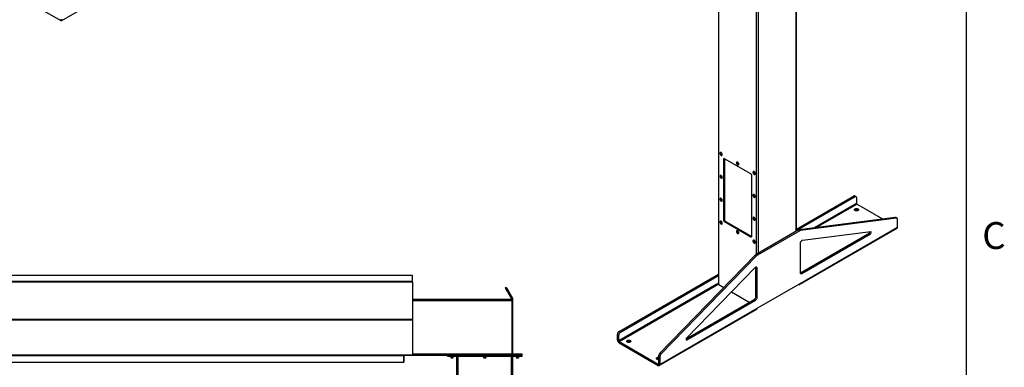
# Model space of a CAD drawing. Units: inches. Extents: x 3 to 813, y 3 to 526.
# Drawn here: x 601 to 812, y 303 to 377 of the extents above; entities that cross this region are included whole.
import ezdxf

# ---------------------------------------------------------------- set-up
doc = ezdxf.new("R2010")
doc.units = ezdxf.units.IN
doc.header["$LTSCALE"] = 24
doc.header["$MEASUREMENT"] = 0
doc.styles.add('SLDTEXTSTYLE0', font='TXT', dxfattribs={"width": 0.75})

msp = doc.modelspace()

# ---------------------------------------------------------------- linework, layer by layer
at = {"color": 7, "linetype": 'Continuous'}
msp.add_line((804, 516), (804, 12), dxfattribs=at)
at = {"color": 7, "linetype": 'Continuous', "lineweight": 25}
for p, q in [((750.9468812, 407.6051157), (750.9468812, 320.4240223)), ((767.6585604, 331.7563763), (767.6585604, 407.6051157)), ((610.3144579, 376.8474082), (631.1741079, 388.8894278)), ((601.6815482, 381.7198936), (610.0819768, 376.8704294)), ((610.0819768, 377.1766322), (610.0819768, 376.8704294)), ((751.3533101, 348.5851656), (751.3409357, 348.578022)), ((751.4538355, 348.4518255), (751.4586885, 348.4965273)), ((751.6834079, 347.9847786), (751.6957823, 347.9919221)), ((752.231653, 347.267901), (752.0548763, 347.16585)), ((752.0548763, 347.16585), (752.0548763, 334.101197)), ((757.8885072, 344.0023017), (752.231653, 347.2679342)), ((752.231653, 347.267901), (752.231653, 334.203248)), ((754.888844, 346.5441453), (754.8764697, 346.5370017)), ((754.9893694, 346.4108052), (754.9942224, 346.455507)), ((755.2189418, 345.9437583), (755.2313162, 345.9509018)), ((758.4243779, 344.503125), (758.4120036, 344.4959815)), ((758.5249033, 344.3697849), (758.5297563, 344.4144867)), ((758.7544757, 343.902738), (758.7668501, 343.9098816)), ((751.3533101, 343.6859207), (751.3409357, 343.6787772)), ((751.4538355, 343.5525806), (751.4586885, 343.5972824)), ((751.6834079, 343.0855337), (751.6957823, 343.0926773)), ((758.0652839, 330.6314625), (758.0652839, 343.6961155)), ((758.4243779, 339.6038802), (758.4120036, 339.5967366)), ((758.5249033, 339.4705401), (758.5297563, 339.5152418)), ((751.3533101, 338.7866759), (751.3409357, 338.7795323)), ((751.4538355, 338.6533357), (751.4586885, 338.6980375)), ((751.6834079, 338.1862888), (751.6957823, 338.1934324)), ((758.7544757, 339.0034931), (758.7668501, 339.0106367)), ((767.6585604, 332.211989), (779.8759926, 339.2649625)), ((767.6585604, 331.905836), (780.1411576, 339.111886)), ((779.8759926, 339.2649625), (780.1411576, 339.111886)), ((780.3911373, 339.13664), (780.1259723, 339.2897165)), ((780.494711, 338.9077176), (780.494711, 337.6543274)), ((786.1244733, 334.3308462), (780.5583506, 337.5441004)), ((751.3533101, 333.887431), (751.3409357, 333.8802874)), ((751.4538355, 333.7540909), (751.4586885, 333.7987926)), ((751.6834079, 333.2870439), (751.6957823, 333.2941875)), ((752.231653, 334.203248), (752.0548763, 334.101197)), ((752.4084297, 333.8970618), (752.231653, 333.7950108)), ((752.231653, 333.7950108), (757.8885072, 330.5293784)), ((752.4084297, 333.8970618), (758.0652839, 330.6314294)), ((758.4243779, 334.7046353), (758.4120036, 334.6974917)), ((758.5249033, 334.5712952), (758.5297563, 334.615997)), ((758.7544757, 334.1042483), (758.7668501, 334.1113918)), ((788.7972789, 334.6706288), (768.2247056, 332.0553233)), ((789.0624439, 334.5175523), (768.4898706, 331.9022468)), ((789.0624439, 334.5175523), (788.7972789, 334.6706288)), ((789.1840101, 334.4960564), (788.9188451, 334.6491329)), ((789.2875838, 332.57831), (789.2875838, 334.267134)), ((754.888844, 331.8464107), (754.8764697, 331.8392671)), ((754.9893694, 331.7130706), (754.9942224, 331.7577724)), ((755.2189418, 331.2460237), (755.2313162, 331.2531672)), ((768.0962921, 332.0090734), (759.0368573, 326.779173)), ((768.3614571, 331.8559969), (759.3020223, 326.6260965)), ((768.3614571, 331.8559969), (768.0962921, 332.0090734)), ((768.4898706, 331.9022468), (768.2247056, 332.0553233)), ((768.3316103, 320.3233925), (789.1912603, 332.3654122)), ((768.4279338, 320.5362904), (789.2875838, 332.57831)), ((768.5163221, 322.8613323), (783.2151493, 331.3467846)), ((768.7814872, 322.7082557), (783.4803144, 331.1937081)), ((783.5445211, 331.6251034), (768.9099007, 329.7646652)), ((783.4803144, 331.1937081), (783.2151493, 331.3467846)), ((758.0652839, 330.6314294), (757.8885072, 330.5293784)), ((758.4243779, 329.8053904), (758.4120036, 329.7982469)), ((758.5249033, 329.6720503), (758.5297563, 329.7167521)), ((758.7544757, 329.2050034), (758.7668501, 329.212147)), ((768.4279338, 329.1060428), (768.4279338, 322.9124241)), ((758.9084438, 326.6771599), (738.3358705, 305.5398778)), ((759.1736088, 326.5240834), (738.6010355, 305.3868012)), ((759.1736088, 326.5240834), (758.9084438, 326.6771599)), ((759.3020223, 326.6260965), (759.0368573, 326.779173)), ((758.7535788, 323.9015453), (744.1189583, 308.8652105)), ((759.2355456, 323.7993901), (758.9703806, 323.9524666)), ((758.9703806, 317.7588479), (758.9703806, 323.9524666)), ((759.2355456, 317.6057714), (759.2355456, 323.7993901)), ((768.7814872, 322.7082557), (768.5163221, 322.8613323)), ((685.4209684, 322.2415586), (535.4209684, 322.2415586)), ((685.4209684, 320.9591989), (535.4209684, 320.9591989)), ((685.4209684, 320.9220813), (535.4209684, 320.9220813)), ((535.4209684, 320.9209043), (685.4209684, 320.9209043)), ((685.4209684, 320.9591989), (685.4209684, 322.2415586)), ((685.4209684, 320.9220813), (685.4209684, 320.9591989)), ((685.4209684, 320.9220813), (685.4209684, 320.9209043)), ((685.4209684, 320.9209043), (685.4209684, 312.8887714)), ((729.6714111, 310.2824745), (750.9468812, 322.5645419)), ((729.9365762, 310.129398), (750.9468812, 322.2583889)), ((750.9468812, 320.5967283), (750.4426728, 320.3056551)), ((759.2355456, 315.2296376), (768.4279338, 320.5362904)), ((705.5124747, 319.6876095), (705.2959684, 319.5626095)), ((705.2959684, 319.5626095), (705.7589558, 318.7606917)), ((705.5124747, 319.6876095), (705.9754621, 318.8856917)), ((705.9754621, 318.8856917), (705.7589558, 318.7606917)), ((705.7589558, 318.7606917), (706.6207279, 317.2680586)), ((705.9754621, 318.8856917), (706.8372342, 317.3930586)), ((750.4426728, 320.3056551), (729.5830228, 308.2636354)), ((729.6466624, 308.1534084), (750.5063124, 320.195428)), ((750.5310612, 320.1811409), (750.5063124, 320.195428)), ((750.5310612, 320.1811409), (750.9469191, 320.4212106)), ((751.0384103, 320.2964585), (752.1011147, 319.6829724)), ((753.7315987, 318.741714), (757.5558797, 316.5340035)), ((768.0990757, 320.3464446), (768.0991291, 320.3464138)), ((685.4209684, 317.2055586), (706.6709684, 317.2055586)), ((706.6207279, 317.2680586), (706.8372342, 317.3930586)), ((706.6709684, 317.2055586), (706.6709684, 316.8930586)), ((706.6709684, 317.0805586), (706.9209684, 317.0805586)), ((706.6709684, 316.8930586), (706.6709684, 305.5180586)), ((706.6709684, 316.8305586), (706.9209684, 316.8305586)), ((706.9209684, 316.8305586), (706.9209684, 317.0805586)), ((706.9209684, 305.5455586), (706.9209684, 316.8305586)), ((744.0300471, 308.7257066), (758.6168272, 317.1464755)), ((744.1831651, 308.5079466), (758.8819923, 316.993399)), ((758.8819923, 316.993399), (758.6168272, 317.1464755)), ((759.2355456, 317.6057714), (758.9703806, 317.7588479)), ((738.2795721, 302.9747202), (759.1392221, 315.0167398)), ((738.3758956, 303.187618), (759.2355456, 315.2296376)), ((535.4209684, 312.8887714), (685.4209684, 312.8887714)), ((535.4209684, 312.769504), (685.4209684, 312.769504)), ((685.4209684, 312.8887714), (685.4209684, 312.769504)), ((685.4209684, 312.769504), (685.4209684, 305.2989077)), ((729.6714111, 310.2824745), (729.9365762, 310.129398)), ((729.3178577, 309.6701021), (729.5830228, 309.5170256)), ((729.3178577, 308.4167119), (729.3178577, 309.6701021)), ((729.5830228, 308.2636354), (729.3178577, 308.4167119)), ((729.5830228, 308.2636354), (729.5830228, 309.5170256)), ((729.6466624, 308.1534084), (729.6466624, 307.8472056)), ((729.6466624, 308.1534084), (738.0470909, 303.3039442)), ((729.6466624, 307.8472056), (738.0470909, 302.9977414)), ((535.4209684, 305.2989077), (685.4209684, 305.2989077)), ((535.483987, 305.1729077), (685.3579497, 305.1729077)), ((537.2959684, 305.1189077), (683.5459684, 305.1189077)), ((537.2959684, 303.7089077), (683.5459684, 303.7089077)), ((620.8309684, 305.2055586), (619.6459684, 305.2055586)), ((620.8309684, 305.2055586), (620.8309684, 305.210726)), ((650.8234684, 305.2055586), (650.8234684, 305.210726)), ((652.0084684, 305.2055586), (650.8234684, 305.2055586)), ((653.8309684, 305.2055586), (652.6459684, 305.2055586)), ((653.8309684, 305.2055586), (653.8309684, 305.210726)), ((683.4209684, 303.7055586), (683.4209684, 303.7089077)), ((683.4209684, 303.7055586), (683.5559684, 303.7055586)), ((683.5459684, 305.1729077), (683.5459684, 305.1189077)), ((683.5459684, 305.1189077), (683.5459684, 303.7089077)), ((683.5559684, 303.7055586), (683.5559684, 305.1155586)), ((683.6459684, 305.2055586), (683.6459684, 305.210726)), ((684.8309684, 305.2055586), (683.6459684, 305.2055586)), ((685.4172071, 305.2055586), (692.8909684, 305.2055586)), ((685.4196951, 305.2089077), (685.4209684, 305.2089077)), ((685.4209684, 305.2989077), (685.4209684, 305.2089077)), ((692.8909684, 305.2055586), (692.8909684, 305.4555586)), ((692.8909684, 305.4555586), (693.1409684, 305.4555586)), ((692.8909684, 305.2055586), (693.1409684, 305.2055586)), ((692.8909684, 304.9555586), (692.8909684, 305.2055586)), ((692.8909684, 304.9555586), (693.1409684, 304.9555586)), ((693.1409684, 305.2055586), (693.1409684, 305.4555586)), ((693.1409684, 305.4555586), (708.6709684, 305.4555586)), ((693.1409684, 305.2055586), (708.6709684, 305.2055586)), ((693.1409684, 304.9555586), (693.1409684, 305.2055586)), ((693.1409684, 304.9555586), (708.6709684, 304.9555586)), ((693.6259684, 304.9555586), (693.6259684, 304.6888399)), ((693.6259684, 304.6888399), (693.6842496, 304.6305586)), ((693.6259684, 304.6888399), (694.1559684, 304.6888399)), ((693.6842496, 304.6305586), (694.0976871, 304.6305586)), ((694.0976871, 304.6305586), (694.1559684, 304.6888399)), ((694.1559684, 304.6888399), (694.1559684, 304.9555586)), ((694.9059684, 196.1034766), (694.9059684, 304.9555586)), ((700.6409684, 304.9555586), (700.6409684, 304.6888399)), ((700.6409684, 304.6888399), (700.6992496, 304.6305586)), ((700.6409684, 304.6888399), (701.1709684, 304.6888399)), ((700.6992496, 304.6305586), (701.1126871, 304.6305586)), ((701.1126871, 304.6305586), (701.1709684, 304.6888399)), ((701.1709684, 304.6888399), (701.1709684, 304.9555586)), ((706.9209684, 305.5455586), (706.6709684, 305.5455586)), ((706.6709684, 305.5180586), (706.6709684, 305.4555586)), ((706.9059684, 196.1034766), (706.9059684, 304.9555586)), ((707.6559684, 304.9555586), (707.6559684, 304.6888399)), ((707.6559684, 304.6888399), (707.7142496, 304.6305586)), ((707.6559684, 304.6888399), (708.1859684, 304.6888399)), ((707.7142496, 304.6305586), (708.1276871, 304.6305586)), ((708.1276871, 304.6305586), (708.1859684, 304.6888399)), ((708.1859684, 304.6888399), (708.1859684, 304.9555586)), ((708.6709684, 305.2055586), (708.6709684, 305.4555586)), ((708.6709684, 305.4555586), (708.9209684, 305.4555586)), ((708.6709684, 305.2055586), (708.9209684, 305.2055586)), ((708.6709684, 304.9555586), (708.6709684, 305.2055586)), ((708.6709684, 304.9555586), (708.9209684, 304.9555586)), ((708.9209684, 305.2055586), (708.9209684, 305.4555586)), ((708.9209684, 304.9555586), (708.9209684, 305.2055586)), ((738.3758956, 304.8764419), (738.1107306, 305.0295185)), ((738.1107306, 305.0295185), (738.1107306, 303.3406945)), ((738.6010355, 305.3868012), (738.3358705, 305.5398778)), ((738.3758956, 304.8764419), (738.3758956, 303.187618)), ((738.0470909, 303.3039442), (738.0470909, 302.9977414)), ((738.1107306, 303.3406945), (738.3758956, 303.187618))]:
    msp.add_line(p, q, dxfattribs=at)
at = {"color": 1, "linetype": 'Continuous', "lineweight": 25}
for p, q in [((751.0384103, 320.2964585), (751.0384103, 407.5522771)), ((767.5670313, 331.7035377), (767.5670313, 407.5522771)), ((759.0817499, 326.805089), (759.0817499, 402.908956)), ((759.5236917, 327.0602165), (759.5236917, 402.908956)), ((780.494711, 337.6543274), (771.5220067, 332.4744955)), ((771.848479, 332.5159986), (780.5583506, 337.5441004)), ((768.0991291, 320.3464138), (768.0991291, 320.3464755)), ((685.4209684, 316.8930586), (706.6709684, 316.8930586)), ((744.1831651, 308.5079466), (744.0063884, 308.6099977)), ((619.6459684, 305.210726), (619.6459684, 305.2055586)), ((652.0084684, 305.210726), (652.0084684, 305.2055586)), ((652.6459684, 305.210726), (652.6459684, 305.2055586)), ((683.5559684, 305.1155586), (683.5459684, 305.1155586)), ((684.8309684, 305.210726), (684.8309684, 305.2055586)), ((685.4209684, 305.5180586), (706.6709684, 305.5180586)), ((695.2184684, 196.0805586), (695.2184684, 304.9555586)), ((706.5934684, 196.0805586), (706.5934684, 304.9555586)), ((738.1107306, 303.3406826), (738.0470909, 303.3039442))]:
    msp.add_line(p, q, dxfattribs=at)
at = {"color": 7, "linetype": 'Continuous', "lineweight": 25, "flags": 128}
for points in [[(610.0819768, 376.8704294), (610.1390731, 376.8432368), (610.1944346, 376.8284071), (610.2463791, 376.826391), (610.2933283, 376.8372497), (610.3338557, 376.8606533), (610.3667299, 376.8958906), (610.3909521, 376.9418911), (610.4057861, 376.997257), (610.4107814, 377.060306)], [(751.7543559, 348.1415904), (751.7493984, 348.2007485), (751.7347288, 348.2632085), (751.7109477, 348.3264133), (751.6790286, 348.3877752), (751.6402785, 348.4447822), (751.5962836, 348.4951002), (751.5488452, 348.5366694), (751.4999054, 348.5677878), (751.4514678, 348.5871815), (751.4055154, 348.5940565), (751.3639295, 348.5881312), (751.3284127, 348.5696484), (751.300419, 348.5393647), (751.2810945, 348.4985198), (751.2712303, 348.4487861), (751.2712303, 348.3921996), (751.2810945, 348.3310769), (751.300419, 348.2679205), (751.3284127, 348.2053159), (751.3639295, 348.1458263), (751.4055154, 348.091887), (751.4514678, 348.0457065), (751.4999054, 348.0091753), (751.5488452, 347.983789), (751.5962836, 347.9705869), (751.6402785, 347.9701096), (751.6790286, 347.9823766), (751.7109477, 348.0068856), (751.7347288, 348.0426333), (751.7493984, 348.0881561), (751.7543559, 348.1415904)], [(751.7172328, 348.148734), (751.7121493, 348.2056448), (751.6971364, 348.2657638), (751.6728962, 348.3262799), (751.6405621, 348.3843635), (751.601646, 348.4372986), (751.5579676, 348.48261), (751.5115692, 348.5181791), (751.4646203, 348.5423427), (751.4193163, 348.5539708), (751.3777756, 348.5525198), (751.3419404, 348.5380576), (751.3134864, 348.5112603), (751.2937442, 348.473381), (751.2836367, 348.4261909), (751.2836367, 348.3718964), (751.2937442, 348.3130365), (751.3134864, 348.2523633), (751.3419404, 348.1927138), (751.3777756, 348.1368771), (751.4193163, 348.0874641), (751.4646203, 348.0467854), (751.5115692, 348.016743), (751.5579676, 347.9987416), (751.601646, 347.993623), (751.6405621, 348.0016266), (751.6728962, 348.022378), (751.6971364, 348.054907), (751.7121493, 348.0976925), (751.7172328, 348.148734)], [(751.6765742, 348.1722057), (751.6714373, 348.2240239), (751.6563254, 348.2787614), (751.6321167, 348.3332371), (751.6002181, 348.3842851), (751.5624833, 348.4289387), (751.5211055, 348.4646027), (751.4784894, 348.4892044), (751.4371116, 348.5013142), (751.3993768, 348.5002283), (751.3674782, 348.4860097), (751.3432695, 348.4594848), (751.3281576, 348.4221951), (751.3230208, 348.3763077), (751.3281576, 348.3244896), (751.3432695, 348.269752), (751.3674782, 348.2152763), (751.3993768, 348.1642283), (751.4371116, 348.1195748), (751.4784894, 348.0839108), (751.5211055, 348.059309), (751.5624833, 348.0471992), (751.6002181, 348.0482852), (751.6321167, 348.0625038), (751.6563254, 348.0890287), (751.6714373, 348.1263184), (751.6765742, 348.1722057)], [(751.7667303, 348.148734), (751.7617727, 348.2078921), (751.7471031, 348.2703521), (751.723322, 348.3335569), (751.691403, 348.3949188), (751.6526529, 348.4519258), (751.608658, 348.5022438), (751.5612196, 348.543813), (751.5122798, 348.5749314), (751.4638421, 348.5943251), (751.4178897, 348.6012), (751.3763039, 348.5952748), (751.3533101, 348.5851656)], [(755.2898898, 346.1005701), (755.2849323, 346.1597282), (755.2702627, 346.2221882), (755.2464816, 346.285393), (755.2145625, 346.346755), (755.1758124, 346.4037619), (755.1318175, 346.45408), (755.0843791, 346.4956491), (755.0354393, 346.5267675), (754.9870017, 346.5461612), (754.9410493, 346.5530362), (754.8994634, 346.547111), (754.8639466, 346.5286281), (754.8359529, 346.4983444), (754.8166284, 346.4574996), (754.8067642, 346.4077658), (754.8067642, 346.3511793), (754.8166284, 346.2900567), (754.8359529, 346.2269002), (754.8639466, 346.1642957), (754.8994634, 346.104806), (754.9410493, 346.0508668), (754.9870017, 346.0046862), (755.0354393, 345.968155), (755.0843791, 345.9427687), (755.1318175, 345.9295666), (755.1758124, 345.9290893), (755.2145625, 345.9413563), (755.2464816, 345.9658653), (755.2702627, 346.001613), (755.2849323, 346.0471358), (755.2898898, 346.1005701)], [(755.2527667, 346.1077137), (755.2476832, 346.1646245), (755.2326703, 346.2247435), (755.2084301, 346.2852596), (755.176096, 346.3433432), (755.1371799, 346.3962783), (755.0935015, 346.4415897), (755.0471031, 346.4771588), (755.0001542, 346.5013224), (754.9548503, 346.5129505), (754.9133095, 346.5114995), (754.8774743, 346.4970373), (754.8490203, 346.47024), (754.8292781, 346.4323607), (754.8191706, 346.3851706), (754.8191706, 346.3308762), (754.8292781, 346.2720162), (754.8490203, 346.211343), (754.8774743, 346.1516935), (754.9133095, 346.0958568), (754.9548503, 346.0464439), (755.0001542, 346.0057651), (755.0471031, 345.9757227), (755.0935015, 345.9577213), (755.1371799, 345.9526028), (755.176096, 345.9606063), (755.2084301, 345.9813577), (755.2326703, 346.0138867), (755.2476832, 346.0566722), (755.2527667, 346.1077137)], [(755.2121081, 346.1311854), (755.2069713, 346.1830036), (755.1918594, 346.2377411), (755.1676506, 346.2922168), (755.135752, 346.3432648), (755.0980172, 346.3879184), (755.0566394, 346.4235824), (755.0140233, 346.4481842), (754.9726455, 346.460294), (754.9349108, 346.459208), (754.9030121, 346.4449894), (754.8788034, 346.4184645), (754.8636915, 346.3811748), (754.8585547, 346.3352875), (754.8636915, 346.2834693), (754.8788034, 346.2287318), (754.9030121, 346.174256), (754.9349108, 346.123208), (754.9726455, 346.0785545), (755.0140233, 346.0428905), (755.0566394, 346.0182887), (755.0980172, 346.0061789), (755.135752, 346.0072649), (755.1676506, 346.0214835), (755.1918594, 346.0480084), (755.2069713, 346.0852981), (755.2121081, 346.1311854)], [(755.3022642, 346.1077137), (755.2973067, 346.1668718), (755.282637, 346.2293318), (755.2588559, 346.2925366), (755.2269369, 346.3538985), (755.1881868, 346.4109055), (755.1441919, 346.4612235), (755.0967535, 346.5027927), (755.0478137, 346.5339111), (754.9993761, 346.5533048), (754.9534237, 346.5601797), (754.9118378, 346.5542545), (754.888844, 346.5441453)], [(758.8254237, 344.0595498), (758.8204662, 344.118708), (758.8057966, 344.181168), (758.7820155, 344.2443727), (758.7500965, 344.3057347), (758.7113463, 344.3627416), (758.6673514, 344.4130597), (758.619913, 344.4546288), (758.5709732, 344.4857473), (758.5225356, 344.5051409), (758.4765832, 344.5120159), (758.4349973, 344.5060907), (758.3994805, 344.4876079), (758.3714868, 344.4573241), (758.3521623, 344.4164793), (758.3422981, 344.3667456), (758.3422981, 344.310159), (758.3521623, 344.2490364), (758.3714868, 344.1858799), (758.3994805, 344.1232754), (758.4349973, 344.0637857), (758.4765832, 344.0098465), (758.5225356, 343.9636659), (758.5709732, 343.9271347), (758.619913, 343.9017484), (758.6673514, 343.8885464), (758.7113463, 343.888069), (758.7500965, 343.900336), (758.7820155, 343.924845), (758.8057966, 343.9605927), (758.8204662, 344.0061156), (758.8254237, 344.0595498)], [(758.7883006, 344.0666934), (758.7832171, 344.1236042), (758.7682042, 344.1837232), (758.743964, 344.2442393), (758.7116299, 344.3023229), (758.6727138, 344.355258), (758.6290354, 344.4005695), (758.582637, 344.4361386), (758.5356881, 344.4603021), (758.4903842, 344.4719302), (758.4488434, 344.4704793), (758.4130082, 344.456017), (758.3845542, 344.4292197), (758.364812, 344.3913404), (758.3547046, 344.3441503), (758.3547046, 344.2898559), (758.364812, 344.2309959), (758.3845542, 344.1703227), (758.4130082, 344.1106732), (758.4488434, 344.0548365), (758.4903842, 344.0054236), (758.5356881, 343.9647449), (758.582637, 343.9347024), (758.6290354, 343.9167011), (758.6727138, 343.9115825), (758.7116299, 343.919586), (758.743964, 343.9403374), (758.7682042, 343.9728664), (758.7832171, 344.0156519), (758.7883006, 344.0666934)], [(758.747642, 344.0901651), (758.7425052, 344.1419833), (758.7273933, 344.1967208), (758.7031845, 344.2511966), (758.6712859, 344.3022446), (758.6335512, 344.3468981), (758.5921733, 344.3825621), (758.5495572, 344.4071639), (758.5081794, 344.4192737), (758.4704447, 344.4181877), (758.438546, 344.4039691), (758.4143373, 344.3774442), (758.3992254, 344.3401545), (758.3940886, 344.2942672), (758.3992254, 344.242449), (758.4143373, 344.1877115), (758.438546, 344.1332358), (758.4704447, 344.0821878), (758.5081794, 344.0375342), (758.5495572, 344.0018702), (758.5921733, 343.9772684), (758.6335512, 343.9651586), (758.6712859, 343.9662446), (758.7031845, 343.9804632), (758.7273933, 344.0069881), (758.7425052, 344.0442778), (758.747642, 344.0901651)], [(758.8377981, 344.0666934), (758.8328406, 344.1258515), (758.818171, 344.1883115), (758.7943898, 344.2515163), (758.7624708, 344.3128783), (758.7237207, 344.3698852), (758.6797258, 344.4202033), (758.6322874, 344.4617724), (758.5833476, 344.4928908), (758.53491, 344.5122845), (758.4889576, 344.5191595), (758.4473717, 344.5132342), (758.4243779, 344.503125)], [(751.7543559, 343.2423455), (751.7493984, 343.3015036), (751.7347288, 343.3639636), (751.7109477, 343.4271684), (751.6790286, 343.4885304), (751.6402785, 343.5455373), (751.5962836, 343.5958554), (751.5488452, 343.6374245), (751.4999054, 343.668543), (751.4514678, 343.6879366), (751.4055154, 343.6948116), (751.3639295, 343.6888864), (751.3284127, 343.6704035), (751.300419, 343.6401198), (751.2810945, 343.599275), (751.2712303, 343.5495412), (751.2712303, 343.4929547), (751.2810945, 343.4318321), (751.300419, 343.3686756), (751.3284127, 343.3060711), (751.3639295, 343.2465814), (751.4055154, 343.1926422), (751.4514678, 343.1464616), (751.4999054, 343.1099304), (751.5488452, 343.0845441), (751.5962836, 343.071342), (751.6402785, 343.0708647), (751.6790286, 343.0831317), (751.7109477, 343.1076407), (751.7347288, 343.1433884), (751.7493984, 343.1889112), (751.7543559, 343.2423455)], [(751.7172328, 343.2494891), (751.7121493, 343.3063999), (751.6971364, 343.3665189), (751.6728962, 343.427035), (751.6405621, 343.4851186), (751.601646, 343.5380537), (751.5579676, 343.5833652), (751.5115692, 343.6189342), (751.4646203, 343.6430978), (751.4193163, 343.6547259), (751.3777756, 343.653275), (751.3419404, 343.6388127), (751.3134864, 343.6120154), (751.2937442, 343.5741361), (751.2836367, 343.526946), (751.2836367, 343.4726516), (751.2937442, 343.4137916), (751.3134864, 343.3531184), (751.3419404, 343.2934689), (751.3777756, 343.2376322), (751.4193163, 343.1882193), (751.4646203, 343.1475405), (751.5115692, 343.1174981), (751.5579676, 343.0994968), (751.601646, 343.0943782), (751.6405621, 343.1023817), (751.6728962, 343.1231331), (751.6971364, 343.1556621), (751.7121493, 343.1984476), (751.7172328, 343.2494891)], [(751.6765742, 343.2729608), (751.6714373, 343.324779), (751.6563254, 343.3795165), (751.6321167, 343.4339922), (751.6002181, 343.4850402), (751.5624833, 343.5296938), (751.5211055, 343.5653578), (751.4784894, 343.5899596), (751.4371116, 343.6020694), (751.3993768, 343.6009834), (751.3674782, 343.5867648), (751.3432695, 343.5602399), (751.3281576, 343.5229502), (751.3230208, 343.4770629), (751.3281576, 343.4252447), (751.3432695, 343.3705072), (751.3674782, 343.3160314), (751.3993768, 343.2649835), (751.4371116, 343.2203299), (751.4784894, 343.1846659), (751.5211055, 343.1600641), (751.5624833, 343.1479543), (751.6002181, 343.1490403), (751.6321167, 343.1632589), (751.6563254, 343.1897838), (751.6714373, 343.2270735), (751.6765742, 343.2729608)], [(751.7667303, 343.2494891), (751.7617727, 343.3086472), (751.7471031, 343.3711072), (751.723322, 343.434312), (751.691403, 343.4956739), (751.6526529, 343.5526809), (751.608658, 343.6029989), (751.5612196, 343.6445681), (751.5122798, 343.6756865), (751.4638421, 343.6950802), (751.4178897, 343.7019552), (751.3763039, 343.6960299), (751.3533101, 343.6859207)], [(758.8254237, 339.160305), (758.8204662, 339.2194631), (758.8057966, 339.2819231), (758.7820155, 339.3451279), (758.7500965, 339.4064898), (758.7113463, 339.4634967), (758.6673514, 339.5138148), (758.619913, 339.555384), (758.5709732, 339.5865024), (758.5225356, 339.6058961), (758.4765832, 339.612771), (758.4349973, 339.6068458), (758.3994805, 339.588363), (758.3714868, 339.5580792), (758.3521623, 339.5172344), (758.3422981, 339.4675007), (758.3422981, 339.4109142), (758.3521623, 339.3497915), (758.3714868, 339.2866351), (758.3994805, 339.2240305), (758.4349973, 339.1645409), (758.4765832, 339.1106016), (758.5225356, 339.0644211), (758.5709732, 339.0278898), (758.619913, 339.0025035), (758.6673514, 338.9893015), (758.7113463, 338.9888242), (758.7500965, 339.0010911), (758.7820155, 339.0256002), (758.8057966, 339.0613478), (758.8204662, 339.1068707), (758.8254237, 339.160305)], [(758.7883006, 339.1674485), (758.7832171, 339.2243593), (758.7682042, 339.2844783), (758.743964, 339.3449945), (758.7116299, 339.403078), (758.6727138, 339.4560131), (758.6290354, 339.5013246), (758.582637, 339.5368937), (758.5356881, 339.5610572), (758.4903842, 339.5726854), (758.4488434, 339.5712344), (758.4130082, 339.5567721), (758.3845542, 339.5299749), (758.364812, 339.4920956), (758.3547046, 339.4449054), (758.3547046, 339.390611), (758.364812, 339.3317511), (758.3845542, 339.2710778), (758.4130082, 339.2114283), (758.4488434, 339.1555917), (758.4903842, 339.1061787), (758.5356881, 339.0655), (758.582637, 339.0354576), (758.6290354, 339.0174562), (758.6727138, 339.0123376), (758.7116299, 339.0203411), (758.743964, 339.0410925), (758.7682042, 339.0736215), (758.7832171, 339.1164071), (758.7883006, 339.1674485)], [(758.747642, 339.1909203), (758.7425052, 339.2427384), (758.7273933, 339.297476), (758.7031845, 339.3519517), (758.6712859, 339.4029997), (758.6335512, 339.4476532), (758.5921733, 339.4833172), (758.5495572, 339.507919), (758.5081794, 339.5200288), (758.4704447, 339.5189428), (758.438546, 339.5047242), (758.4143373, 339.4781993), (758.3992254, 339.4409096), (758.3940886, 339.3950223), (758.3992254, 339.3432041), (758.4143373, 339.2884666), (758.438546, 339.2339909), (758.4704447, 339.1829429), (758.5081794, 339.1382893), (758.5495572, 339.1026254), (758.5921733, 339.0780236), (758.6335512, 339.0659138), (758.6712859, 339.0669997), (758.7031845, 339.0812183), (758.7273933, 339.1077432), (758.7425052, 339.1450329), (758.747642, 339.1909203)], [(758.8377981, 339.1674485), (758.8328406, 339.2266067), (758.818171, 339.2890667), (758.7943898, 339.3522714), (758.7624708, 339.4136334), (758.7237207, 339.4706403), (758.6797258, 339.5209584), (758.6322874, 339.5625275), (758.5833476, 339.593646), (758.53491, 339.6130396), (758.4889576, 339.6199146), (758.4473717, 339.6139894), (758.4243779, 339.6038802)], [(751.7543559, 338.3431007), (751.7493984, 338.4022588), (751.7347288, 338.4647188), (751.7109477, 338.5279236), (751.6790286, 338.5892855), (751.6402785, 338.6462924), (751.5962836, 338.6966105), (751.5488452, 338.7381797), (751.4999054, 338.7692981), (751.4514678, 338.7886918), (751.4055154, 338.7955667), (751.3639295, 338.7896415), (751.3284127, 338.7711587), (751.300419, 338.7408749), (751.2810945, 338.7000301), (751.2712303, 338.6502964), (751.2712303, 338.5937099), (751.2810945, 338.5325872), (751.300419, 338.4694308), (751.3284127, 338.4068262), (751.3639295, 338.3473365), (751.4055154, 338.2933973), (751.4514678, 338.2472167), (751.4999054, 338.2106855), (751.5488452, 338.1852992), (751.5962836, 338.1720972), (751.6402785, 338.1716199), (751.6790286, 338.1838868), (751.7109477, 338.2083958), (751.7347288, 338.2441435), (751.7493984, 338.2896664), (751.7543559, 338.3431007)], [(751.7172328, 338.3502442), (751.7121493, 338.407155), (751.6971364, 338.467274), (751.6728962, 338.5277901), (751.6405621, 338.5858737), (751.601646, 338.6388088), (751.5579676, 338.6841203), (751.5115692, 338.7196894), (751.4646203, 338.7438529), (751.4193163, 338.7554811), (751.3777756, 338.7540301), (751.3419404, 338.7395678), (751.3134864, 338.7127706), (751.2937442, 338.6748912), (751.2836367, 338.6277011), (751.2836367, 338.5734067), (751.2937442, 338.5145468), (751.3134864, 338.4538735), (751.3419404, 338.394224), (751.3777756, 338.3383874), (751.4193163, 338.2889744), (751.4646203, 338.2482957), (751.5115692, 338.2182533), (751.5579676, 338.2002519), (751.601646, 338.1951333), (751.6405621, 338.2031368), (751.6728962, 338.2238882), (751.6971364, 338.2564172), (751.7121493, 338.2992027), (751.7172328, 338.3502442)], [(751.6765742, 338.373716), (751.6714373, 338.4255341), (751.6563254, 338.4802716), (751.6321167, 338.5347474), (751.6002181, 338.5857954), (751.5624833, 338.6304489), (751.5211055, 338.6661129), (751.4784894, 338.6907147), (751.4371116, 338.7028245), (751.3993768, 338.7017385), (751.3674782, 338.6875199), (751.3432695, 338.660995), (751.3281576, 338.6237053), (751.3230208, 338.577818), (751.3281576, 338.5259998), (751.3432695, 338.4712623), (751.3674782, 338.4167866), (751.3993768, 338.3657386), (751.4371116, 338.321085), (751.4784894, 338.285421), (751.5211055, 338.2608193), (751.5624833, 338.2487095), (751.6002181, 338.2497954), (751.6321167, 338.264014), (751.6563254, 338.2905389), (751.6714373, 338.3278286), (751.6765742, 338.373716)], [(751.7667303, 338.3502442), (751.7617727, 338.4094023), (751.7471031, 338.4718623), (751.723322, 338.5350671), (751.691403, 338.5964291), (751.6526529, 338.653436), (751.608658, 338.7037541), (751.5612196, 338.7453232), (751.5122798, 338.7764417), (751.4638421, 338.7958353), (751.4178897, 338.8027103), (751.3763039, 338.7967851), (751.3533101, 338.7866759)], [(780.1411576, 339.111886), (780.2025515, 339.1411254), (780.26208, 339.1570713), (780.3179343, 339.1592391), (780.3684174, 339.1475631), (780.4119952, 339.1223979), (780.4473438, 339.0845083), (780.4733891, 339.0350454), (780.4893398, 338.9755122), (780.494711, 338.9077176)], [(780.206565, 336.1653912), (780.1562983, 336.2001496), (780.1175903, 336.2395308), (780.0916851, 336.282269), (780.0794152, 336.3269908), (780.0811751, 336.3722586), (780.0969082, 336.4166175), (780.1261089, 336.4586419), (780.1678385, 336.4969809), (780.2207559, 336.5304023), (780.2831602, 336.557832), (780.3530457, 336.5783883), (780.4281664, 336.5914106), (780.5061076, 336.5964803), (780.5843643, 336.5934344), (780.6604213, 336.5823708), (780.7318341, 336.5636452), (780.7963073, 336.5378594), (780.8517688, 336.5058422), (780.896436, 336.4686226), (780.9288732, 336.4273969), (780.9480379, 336.3834901), (780.9533141, 336.3383135), (780.9445322, 336.2933189), (780.9219745, 336.2499527), (780.8863661, 336.2096087), (780.8388513, 336.1735834), (780.7809574, 336.1430349), (780.7145451, 336.1189449), (780.6417489, 336.1020877), (780.5649087, 336.0930052), (780.486494, 336.0919892), (780.4090253, 336.0990724), (780.3349924, 336.1140272), (780.2667748, 336.1363729), (780.206565, 336.1653912)], [(780.1679718, 336.1908791), (780.2207559, 336.2241995), (780.2831602, 336.2516292), (780.3530457, 336.2721855), (780.4281664, 336.2852078), (780.5061076, 336.2902775), (780.5843643, 336.2872316), (780.6604213, 336.276168), (780.7318341, 336.2574424), (780.7963073, 336.2316566), (780.8517688, 336.1996394), (780.8638767, 336.1908791)], [(751.7543559, 333.4438558), (751.7493984, 333.5030139), (751.7347288, 333.5654739), (751.7109477, 333.6286787), (751.6790286, 333.6900406), (751.6402785, 333.7470476), (751.5962836, 333.7973656), (751.5488452, 333.8389348), (751.4999054, 333.8700532), (751.4514678, 333.8894469), (751.4055154, 333.8963218), (751.3639295, 333.8903966), (751.3284127, 333.8719138), (751.300419, 333.8416301), (751.2810945, 333.8007852), (751.2712303, 333.7510515), (751.2712303, 333.694465), (751.2810945, 333.6333423), (751.300419, 333.5701859), (751.3284127, 333.5075813), (751.3639295, 333.4480917), (751.4055154, 333.3941524), (751.4514678, 333.3479719), (751.4999054, 333.3114407), (751.5488452, 333.2860544), (751.5962836, 333.2728523), (751.6402785, 333.272375), (751.6790286, 333.2846419), (751.7109477, 333.309151), (751.7347288, 333.3448987), (751.7493984, 333.3904215), (751.7543559, 333.4438558)], [(751.7172328, 333.4509994), (751.7121493, 333.5079101), (751.6971364, 333.5680291), (751.6728962, 333.6285453), (751.6405621, 333.6866288), (751.601646, 333.739564), (751.5579676, 333.7848754), (751.5115692, 333.8204445), (751.4646203, 333.844608), (751.4193163, 333.8562362), (751.3777756, 333.8547852), (751.3419404, 333.840323), (751.3134864, 333.8135257), (751.2937442, 333.7756464), (751.2836367, 333.7284562), (751.2836367, 333.6741618), (751.2937442, 333.6153019), (751.3134864, 333.5546287), (751.3419404, 333.4949791), (751.3777756, 333.4391425), (751.4193163, 333.3897295), (751.4646203, 333.3490508), (751.5115692, 333.3190084), (751.5579676, 333.301007), (751.601646, 333.2958884), (751.6405621, 333.3038919), (751.6728962, 333.3246434), (751.6971364, 333.3571723), (751.7121493, 333.3999579), (751.7172328, 333.4509994)], [(751.6765742, 333.4744711), (751.6714373, 333.5262893), (751.6563254, 333.5810268), (751.6321167, 333.6355025), (751.6002181, 333.6865505), (751.5624833, 333.731204), (751.5211055, 333.766868), (751.4784894, 333.7914698), (751.4371116, 333.8035796), (751.3993768, 333.8024937), (751.3674782, 333.7882751), (751.3432695, 333.7617501), (751.3281576, 333.7244605), (751.3230208, 333.6785731), (751.3281576, 333.6267549), (751.3432695, 333.5720174), (751.3674782, 333.5175417), (751.3993768, 333.4664937), (751.4371116, 333.4218402), (751.4784894, 333.3861762), (751.5211055, 333.3615744), (751.5624833, 333.3494646), (751.6002181, 333.3505505), (751.6321167, 333.3647691), (751.6563254, 333.3912941), (751.6714373, 333.4285838), (751.6765742, 333.4744711)], [(751.7667303, 333.4509994), (751.7617727, 333.5101575), (751.7471031, 333.5726175), (751.723322, 333.6358223), (751.691403, 333.6971842), (751.6526529, 333.7541911), (751.608658, 333.8045092), (751.5612196, 333.8460784), (751.5122798, 333.8771968), (751.4638421, 333.8965905), (751.4178897, 333.9034654), (751.3763039, 333.8975402), (751.3533101, 333.887431)], [(758.8254237, 334.2610601), (758.8204662, 334.3202182), (758.8057966, 334.3826782), (758.7820155, 334.445883), (758.7500965, 334.5072449), (758.7113463, 334.5642519), (758.6673514, 334.6145699), (758.619913, 334.6561391), (758.5709732, 334.6872575), (758.5225356, 334.7066512), (758.4765832, 334.7135262), (758.4349973, 334.7076009), (758.3994805, 334.6891181), (758.3714868, 334.6588344), (758.3521623, 334.6179895), (758.3422981, 334.5682558), (758.3422981, 334.5116693), (758.3521623, 334.4505466), (758.3714868, 334.3873902), (758.3994805, 334.3247856), (758.4349973, 334.265296), (758.4765832, 334.2113567), (758.5225356, 334.1651762), (758.5709732, 334.128645), (758.619913, 334.1032587), (758.6673514, 334.0900566), (758.7113463, 334.0895793), (758.7500965, 334.1018463), (758.7820155, 334.1263553), (758.8057966, 334.162103), (758.8204662, 334.2076258), (758.8254237, 334.2610601)], [(758.7883006, 334.2682037), (758.7832171, 334.3251145), (758.7682042, 334.3852335), (758.743964, 334.4457496), (758.7116299, 334.5038332), (758.6727138, 334.5567683), (758.6290354, 334.6020797), (758.582637, 334.6376488), (758.5356881, 334.6618124), (758.4903842, 334.6734405), (758.4488434, 334.6719895), (758.4130082, 334.6575273), (758.3845542, 334.63073), (758.364812, 334.5928507), (758.3547046, 334.5456605), (758.3547046, 334.4913661), (758.364812, 334.4325062), (758.3845542, 334.371833), (758.4130082, 334.3121835), (758.4488434, 334.2563468), (758.4903842, 334.2069338), (758.5356881, 334.1662551), (758.582637, 334.1362127), (758.6290354, 334.1182113), (758.6727138, 334.1130927), (758.7116299, 334.1210963), (758.743964, 334.1418477), (758.7682042, 334.1743767), (758.7832171, 334.2171622), (758.7883006, 334.2682037)], [(758.747642, 334.2916754), (758.7425052, 334.3434936), (758.7273933, 334.3982311), (758.7031845, 334.4527068), (758.6712859, 334.5037548), (758.6335512, 334.5484084), (758.5921733, 334.5840724), (758.5495572, 334.6086741), (758.5081794, 334.6207839), (758.4704447, 334.619698), (758.438546, 334.6054794), (758.4143373, 334.5789545), (758.3992254, 334.5416648), (758.3940886, 334.4957774), (758.3992254, 334.4439593), (758.4143373, 334.3892217), (758.438546, 334.334746), (758.4704447, 334.283698), (758.5081794, 334.2390445), (758.5495572, 334.2033805), (758.5921733, 334.1787787), (758.6335512, 334.1666689), (758.6712859, 334.1677549), (758.7031845, 334.1819735), (758.7273933, 334.2084984), (758.7425052, 334.2457881), (758.747642, 334.2916754)], [(758.8377981, 334.2682037), (758.8328406, 334.3273618), (758.818171, 334.3898218), (758.7943898, 334.4530266), (758.7624708, 334.5143885), (758.7237207, 334.5713954), (758.6797258, 334.6217135), (758.6322874, 334.6632827), (758.5833476, 334.6944011), (758.53491, 334.7137948), (758.4889576, 334.7206697), (758.4473717, 334.7147445), (758.4243779, 334.7046353)], [(789.2875838, 334.267134), (789.2836198, 334.3258107), (789.2718167, 334.378595), (789.2524392, 334.4243031), (789.2259217, 334.4619102), (789.192859, 334.4905729), (789.1539923, 334.5096486), (789.1101932, 334.5187094), (789.0624439, 334.5175523)], [(755.2898898, 331.4028355), (755.2849323, 331.4619936), (755.2702627, 331.5244536), (755.2464816, 331.5876584), (755.2145625, 331.6490203), (755.1758124, 331.7060273), (755.1318175, 331.7563454), (755.0843791, 331.7979145), (755.0354393, 331.8290329), (754.9870017, 331.8484266), (754.9410493, 331.8553016), (754.8994634, 331.8493763), (754.8639466, 331.8308935), (754.8359529, 331.8006098), (754.8166284, 331.759765), (754.8067642, 331.7100312), (754.8067642, 331.6534447), (754.8166284, 331.592322), (754.8359529, 331.5291656), (754.8639466, 331.4665611), (754.8994634, 331.4070714), (754.9410493, 331.3531321), (754.9870017, 331.3069516), (755.0354393, 331.2704204), (755.0843791, 331.2450341), (755.1318175, 331.231832), (755.1758124, 331.2313547), (755.2145625, 331.2436217), (755.2464816, 331.2681307), (755.2702627, 331.3038784), (755.2849323, 331.3494012), (755.2898898, 331.4028355)], [(755.2527667, 331.4099791), (755.2476832, 331.4668899), (755.2326703, 331.5270089), (755.2084301, 331.587525), (755.176096, 331.6456086), (755.1371799, 331.6985437), (755.0935015, 331.7438551), (755.0471031, 331.7794242), (755.0001542, 331.8035878), (754.9548503, 331.8152159), (754.9133095, 331.8137649), (754.8774743, 331.7993027), (754.8490203, 331.7725054), (754.8292781, 331.7346261), (754.8191706, 331.687436), (754.8191706, 331.6331415), (754.8292781, 331.5742816), (754.8490203, 331.5136084), (754.8774743, 331.4539589), (754.9133095, 331.3981222), (754.9548503, 331.3487093), (755.0001542, 331.3080305), (755.0471031, 331.2779881), (755.0935015, 331.2599867), (755.1371799, 331.2548681), (755.176096, 331.2628717), (755.2084301, 331.2836231), (755.2326703, 331.3161521), (755.2476832, 331.3589376), (755.2527667, 331.4099791)], [(755.2121081, 331.4334508), (755.2069713, 331.485269), (755.1918594, 331.5400065), (755.1676506, 331.5944822), (755.135752, 331.6455302), (755.0980172, 331.6901838), (755.0566394, 331.7258478), (755.0140233, 331.7504495), (754.9726455, 331.7625593), (754.9349108, 331.7614734), (754.9030121, 331.7472548), (754.8788034, 331.7207299), (754.8636915, 331.6834402), (754.8585547, 331.6375528), (754.8636915, 331.5857347), (754.8788034, 331.5309972), (754.9030121, 331.4765214), (754.9349108, 331.4254734), (754.9726455, 331.3808199), (755.0140233, 331.3451559), (755.0566394, 331.3205541), (755.0980172, 331.3084443), (755.135752, 331.3095303), (755.1676506, 331.3237489), (755.1918594, 331.3502738), (755.2069713, 331.3875635), (755.2121081, 331.4334508)], [(755.3022642, 331.4099791), (755.2973067, 331.4691372), (755.282637, 331.5315972), (755.2588559, 331.594802), (755.2269369, 331.6561639), (755.1881868, 331.7131709), (755.1441919, 331.7634889), (755.0967535, 331.8050581), (755.0478137, 331.8361765), (754.9993761, 331.8555702), (754.9534237, 331.8624451), (754.9118378, 331.8565199), (754.888844, 331.8464107)], [(783.4803144, 331.1937081), (783.5243592, 331.2255723), (783.5656259, 331.2683021), (783.6015119, 331.3192024), (783.6297536, 331.3750628), (783.6485697, 331.4323601), (783.6567735, 331.4874802), (783.6538476, 331.5369468), (783.6399764, 331.5776397), (783.6160349, 331.6069923), (783.5835332, 331.6231533), (783.5445211, 331.6251034)], [(758.8254237, 329.3618152), (758.8204662, 329.4209733), (758.8057966, 329.4834333), (758.7820155, 329.5466381), (758.7500965, 329.6080001), (758.7113463, 329.665007), (758.6673514, 329.7153251), (758.619913, 329.7568942), (758.5709732, 329.7880127), (758.5225356, 329.8074063), (758.4765832, 329.8142813), (758.4349973, 329.8083561), (758.3994805, 329.7898732), (758.3714868, 329.7595895), (758.3521623, 329.7187447), (758.3422981, 329.6690109), (758.3422981, 329.6124244), (758.3521623, 329.5513018), (758.3714868, 329.4881453), (758.3994805, 329.4255408), (758.4349973, 329.3660511), (758.4765832, 329.3121119), (758.5225356, 329.2659313), (758.5709732, 329.2294001), (758.619913, 329.2040138), (758.6673514, 329.1908117), (758.7113463, 329.1903344), (758.7500965, 329.2026014), (758.7820155, 329.2271104), (758.8057966, 329.2628581), (758.8204662, 329.3083809), (758.8254237, 329.3618152)], [(758.7883006, 329.3689588), (758.7832171, 329.4258696), (758.7682042, 329.4859886), (758.743964, 329.5465047), (758.7116299, 329.6045883), (758.6727138, 329.6575234), (758.6290354, 329.7028349), (758.582637, 329.7384039), (758.5356881, 329.7625675), (758.4903842, 329.7741956), (758.4488434, 329.7727447), (758.4130082, 329.7582824), (758.3845542, 329.7314851), (758.364812, 329.6936058), (758.3547046, 329.6464157), (758.3547046, 329.5921213), (758.364812, 329.5332613), (758.3845542, 329.4725881), (758.4130082, 329.4129386), (758.4488434, 329.3571019), (758.4903842, 329.307689), (758.5356881, 329.2670102), (758.582637, 329.2369678), (758.6290354, 329.2189665), (758.6727138, 329.2138479), (758.7116299, 329.2218514), (758.743964, 329.2426028), (758.7682042, 329.2751318), (758.7832171, 329.3179173), (758.7883006, 329.3689588)], [(758.747642, 329.3924305), (758.7425052, 329.4442487), (758.7273933, 329.4989862), (758.7031845, 329.5534619), (758.6712859, 329.6045099), (758.6335512, 329.6491635), (758.5921733, 329.6848275), (758.5495572, 329.7094293), (758.5081794, 329.7215391), (758.4704447, 329.7204531), (758.438546, 329.7062345), (758.4143373, 329.6797096), (758.3992254, 329.6424199), (758.3940886, 329.5965326), (758.3992254, 329.5447144), (758.4143373, 329.4899769), (758.438546, 329.4355011), (758.4704447, 329.3844532), (758.5081794, 329.3397996), (758.5495572, 329.3041356), (758.5921733, 329.2795338), (758.6335512, 329.267424), (758.6712859, 329.26851), (758.7031845, 329.2827286), (758.7273933, 329.3092535), (758.7425052, 329.3465432), (758.747642, 329.3924305)], [(758.8377981, 329.3689588), (758.8328406, 329.4281169), (758.818171, 329.4905769), (758.7943898, 329.5537817), (758.7624708, 329.6151436), (758.7237207, 329.6721506), (758.6797258, 329.7224686), (758.6322874, 329.7640378), (758.5833476, 329.7951562), (758.53491, 329.8145499), (758.4889576, 329.8214249), (758.4473717, 329.8154996), (758.4243779, 329.8053904)], [(768.9099007, 329.7646652), (768.8500348, 329.75024), (768.7880368, 329.7221262), (768.7258351, 329.6811984), (768.6653644, 329.6287294), (768.6085055, 329.5663514), (768.557027, 329.4960044), (768.51253, 329.4198765), (768.4763985, 329.3403356), (768.4497563, 329.2598557), (768.4334322, 329.1809399), (768.4279338, 329.1060428)], [(759.2355456, 323.7993901), (759.2300473, 323.8679388), (759.2137231, 323.9280072), (759.187081, 323.9777268), (759.1509495, 324.0155512), (759.1064525, 324.0403039), (759.0549739, 324.051215), (758.998115, 324.0479452), (758.9376443, 324.0305961), (758.8754426, 323.9997074), (758.8134447, 323.9562398), (758.7535788, 323.9015453)], [(758.9703806, 323.9524666), (758.9648822, 324.0210154), (758.9613471, 324.0389523)], [(768.4279338, 322.9124241), (768.4333051, 322.8446295), (768.4492557, 322.7850963), (768.475301, 322.7356334), (768.5106496, 322.6977438), (768.5542275, 322.6725786), (768.6047105, 322.6609026), (768.6605648, 322.6630705), (768.7200933, 322.6790163), (768.7814872, 322.7082557)], [(768.4369673, 322.8259384), (768.4549282, 322.8320929), (768.5163221, 322.8613323)], [(768.0991291, 320.3464138), (768.1562255, 320.3192211), (768.211587, 320.3043915), (768.2635315, 320.3023753), (768.3104807, 320.313234), (768.3510081, 320.3366376), (768.3838823, 320.371875), (768.4081045, 320.4178755), (768.4229385, 320.4732413), (768.4279338, 320.5362904)], [(731.4161971, 307.9993114), (731.3659304, 308.0340697), (731.3272224, 308.0734509), (731.3013172, 308.1161892), (731.2890473, 308.1609109), (731.2908072, 308.2061788), (731.3065403, 308.2505377), (731.335741, 308.292562), (731.3774706, 308.330901), (731.430388, 308.3643225), (731.4927923, 308.3917521), (731.5626778, 308.4123085), (731.6377985, 308.4253308), (731.7157397, 308.4304004), (731.7939964, 308.4273545), (731.8700534, 308.416291), (731.9414662, 308.3975654), (732.0059394, 308.3717796), (732.0614009, 308.3397623), (732.1060681, 308.3025427), (732.1385053, 308.261317), (732.15767, 308.2174102), (732.1629462, 308.1722336), (732.1541643, 308.1272391), (732.1316066, 308.0838729), (732.0959982, 308.0435288), (732.0484834, 308.0075036), (731.9905895, 307.976955), (731.9241772, 307.952865), (731.851381, 307.9360078), (731.7745408, 307.9269253), (731.6961261, 307.9259093), (731.6186574, 307.9329926), (731.5446245, 307.9479473), (731.4764069, 307.970293), (731.4161971, 307.9993114)], [(731.3776039, 308.0247992), (731.430388, 308.0581196), (731.4927923, 308.0855493), (731.5626778, 308.1061057), (731.6377985, 308.1191279), (731.7157397, 308.1241976), (731.7939964, 308.1211517), (731.8700534, 308.1100882), (731.9414662, 308.0913626), (732.0059394, 308.0655768), (732.0614009, 308.0335595), (732.0735087, 308.0247992)], [(744.1189583, 308.8652105), (744.0799463, 308.818218), (744.0474445, 308.7645313), (744.023503, 308.7075364), (744.0096319, 308.6508282), (744.0067059, 308.5979835), (744.0149098, 308.5523352), (744.0337259, 308.5167626), (744.0619676, 308.4935093), (744.0978535, 308.484042), (744.1391203, 308.4889578), (744.1831651, 308.5079466)], [(619.5980244, 305.210726), (619.602073, 305.209882), (619.6459684, 305.2055586)], [(652.0084684, 305.2055586), (652.0523637, 305.209882), (652.0564123, 305.210726)], [(652.5980244, 305.210726), (652.602073, 305.209882), (652.6459684, 305.2055586)], [(684.8309684, 305.2055586), (684.8748637, 305.209882), (684.8789123, 305.210726)], [(706.6709684, 305.5455586), (706.6775014, 305.4792279), (706.6830964, 305.4555586)], [(737.7801581, 304.3254748), (737.7298914, 304.3602332), (737.6911834, 304.3996144), (737.6652782, 304.4423527), (737.6530083, 304.4870744), (737.6547683, 304.5323423), (737.6705014, 304.5767012), (737.699702, 304.6187255), (737.7414316, 304.6570645), (737.794349, 304.6904859), (737.8567533, 304.7179156), (737.9266389, 304.738472), (738.0017595, 304.7514942), (738.0797007, 304.7565639), (738.1107306, 304.7563304)], [(738.0470909, 302.9977414), (738.1041873, 302.9705488), (738.1595488, 302.9557191), (738.2114933, 302.953703), (738.2584425, 302.9645617), (738.2989699, 302.9879653), (738.3318441, 303.0232026), (738.3560663, 303.0692031), (738.3709003, 303.124569), (738.3758956, 303.187618)]]:
    msp.add_lwpolyline(points, dxfattribs=at)
at = {"color": 7, "linetype": 'Continuous', "lineweight": 25}
for centre, radius, start, end in [((751.8157914, 348.4596439), 0.3620403, 181.237417287, 246.550555744), ((751.5962292, 348.1314197), 0.1713779, 305.513716307, 5.798464086), ((752.1626449, 347.1833318), 0.1091773, 50.796714764, 189.214036991), ((755.3513253, 346.4186236), 0.3620403, 181.237417262, 246.55055594), ((755.1317631, 346.0903994), 0.1713779, 305.513716307, 5.798464086), ((757.6814799, 343.6786503), 0.3842012, 2.605478486, 57.39452166), ((758.8868592, 344.3776033), 0.3620403, 181.237417254, 246.550556001), ((758.667297, 344.0493792), 0.1713779, 305.513716307, 5.798464086), ((751.8157914, 343.560399), 0.3620403, 181.237417256, 246.550555988), ((751.5962292, 343.2321749), 0.1713779, 305.513716307, 5.798464086), ((751.8157914, 338.6611541), 0.3620403, 181.237417266, 246.550555908), ((751.5962292, 338.33293), 0.1713779, 305.513716307, 5.798464086), ((758.8868592, 339.4783584), 0.3620403, 181.237417256, 246.55055598), ((758.667297, 339.1501343), 0.1713779, 305.513716307, 5.798464086), ((780.0216839, 339.0682843), 0.2447617, 64.780890101, 126.529568328), ((780.6328805, 337.6606149), 0.1383124, 182.605478486, 237.39452166), ((751.8157914, 333.7619092), 0.3620403, 181.237417256, 246.550555986), ((751.5962292, 333.4336851), 0.1713779, 305.513716307, 5.798464086), ((752.4386803, 334.1186622), 0.3842012, 182.605478486, 237.39452166), ((752.615457, 334.2207132), 0.3842012, 182.605478486, 237.39452166), ((758.8868592, 334.5791136), 0.3620403, 181.237417256, 246.550555987), ((758.667297, 334.2508894), 0.1713779, 305.513716307, 5.798464086), ((788.8267155, 334.4826063), 0.1903128, 61.046763168, 98.897928152), ((755.3513253, 331.720889), 0.3620403, 181.237417255, 246.550555995), ((755.1317631, 331.3926648), 0.1713779, 305.513716307, 5.798464086), ((768.2763355, 331.7105764), 0.3485916, 98.517419855, 121.096978513), ((768.5415006, 331.5574999), 0.3485916, 98.517419855, 121.096978513), ((783.0058748, 331.6730897), 0.3876478, 302.673927746, 349.905345071), ((789.0613979, 332.5524064), 0.2276644, 304.778924432, 6.533255962), ((757.9575153, 330.6139807), 0.1091773, 230.796714764, 9.214036991), ((758.8868592, 329.6798687), 0.3620403, 181.237417256, 246.550555986), ((758.667297, 329.3516446), 0.1713779, 305.513716307, 5.798464086), ((759.3435712, 326.2612538), 0.601925, 120.634196219, 136.293857679), ((759.6087362, 326.1081773), 0.601925, 120.634196219, 136.293857679), ((750.5808423, 320.3119425), 0.1383124, 182.605478486, 237.39452166), ((751.103274, 320.439618), 0.1571685, 185.694799251, 245.625341706), ((758.2060168, 317.7919053), 0.7650784, 302.476397892, 357.523601962), ((758.4711818, 317.6388288), 0.7650784, 302.476397892, 357.523601962), ((759.003056, 315.2065861), 0.2336296, 305.649756529, 5.662423864), ((730.0822192, 309.6370461), 0.7650759, 122.476303559, 177.523696295), ((730.3473843, 309.4839695), 0.7650759, 122.476303559, 177.523696295), ((730.0287139, 308.447454), 0.7115206, 182.476303705, 237.523696441), ((729.7211922, 308.2699229), 0.1383124, 182.605478486, 237.39452166), ((683.6459684, 305.1155586), 0.09, 140.415809174, 180), ((707.0109684, 305.5455586), 0.09, 180, 270), ((738.0753771, 303.8450024), 0.6061571, 86.656388404, 123.415213505), ((738.0794617, 304.8899421), 0.6389099, 242.06564413, 272.805234507), ((738.8904314, 304.9904), 0.7806815, 135.263796874, 177.127815115), ((739.1555964, 304.8373235), 0.7806815, 135.263796874, 177.127815115), ((738.0719339, 303.3344011), 0.0393038, 230.796714764, 9.21403699)]:
    msp.add_arc(centre, radius, start, end, dxfattribs=at)
msp.add_ellipse((685.3579497, 305.2989077), major_axis=(0, 0.126), ratio=0.7002075382, start_param=3.1415926536, end_param=3.9167860269, dxfattribs=at)
for points, knots in [([(706.6494148, 317.2055586), (706.6493164, 317.2059376), (706.6435544, 317.2281344), (706.6320429, 317.2482684), (706.6207279, 317.2680586)], [0, 0, 0, 0, 0.017072294, 1, 1, 1, 1]), ([(706.9209684, 317.0805586), (706.9192096, 317.1154426), (706.9156125, 317.186786), (706.8878739, 317.2932875), (706.8542895, 317.3594561), (706.8372342, 317.3930586)], [0, 0, 0, 0, 0.3201442599, 0.6547470477, 1, 1, 1, 1])]:
    msp.add_open_spline(points, degree=3, knots=knots, dxfattribs=at)

# ---------------------------------------------------------------- texts
at = {"color": 7, "linetype": 'Continuous', "lineweight": 0, "insert": (809.94, 333.6902904), "char_height": 5.76, "attachment_point": 2, "style": 'SLDTEXTSTYLE0'}
msp.add_mtext('C', dxfattribs=at)

doc.saveas('drawing.dxf')
